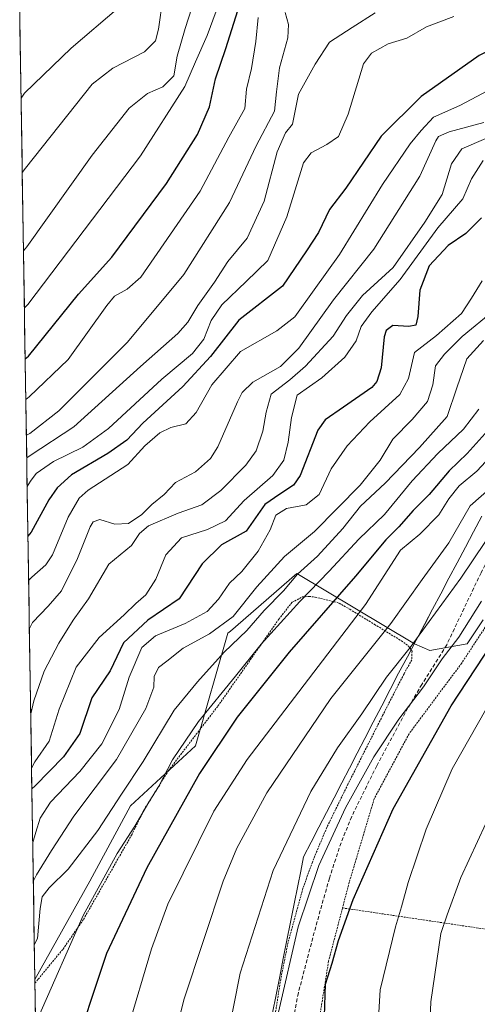
# Model space of a CAD drawing. Units: metres. Extents: x 606798 to 610226, y 4770909 to 4773276.
# Drawn here: x 606802 to 606924, y 4772709 to 4772971 of the extents above; entities that cross this region are included whole.
import ezdxf

# ---------------------------------------------------------------- set-up
doc = ezdxf.new("R2010")
doc.units = ezdxf.units.M
doc.header["$MEASUREMENT"] = 0
doc.linetypes.add('TRAZOS', pattern=[0.75, 0.5, -0.25])
doc.linetypes.add('TRAZOSX2', pattern=[1.5, 1, -0.5])
for name, color, linetype, lineweight in [('Alambrada', 19, 'TRAZOS', 0), ('Arbolado forestal CxS', 92, 'Continuous', 0), ('Curva de nivel maestra', 36, 'Continuous', 30), ('Curva de nivel normal', 36, 'Continuous', 0), ('Municipio', 9, 'Continuous', 13), ('Municipio CxS', 142, 'Continuous', 0), ('Prado CxS', 92, 'Continuous', 0), ('Senda', 19, 'TRAZOSX2', 0)]:
    doc.layers.add(name, color=color, linetype=linetype, lineweight=lineweight)

# ---------------------------------------------------------------- blocks, each defined once
blk = doc.blocks.new('*U154')
at = {"layer": 'Arbolado forestal CxS', "color": 92, "linetype": 'Continuous', "lineweight": 0}
blk.add_polyline3d([(606925.88, 4772811.33, 299.43), (606921.63, 4772804.97, 299.51), (606911.63, 4772803.15, 295.38), (606907.61, 4772804.94, 292.78), (606876.23, 4772823.67, 268.92), (606858.51, 4772808.36, 266.61), (606857.85, 4772807.8, 266.62), (606849.26, 4772777.82, 274.86), (606831.94, 4772761.84, 270.12), (606821.08, 4772741.78, 270.75), (606806.45, 4772715.53, 269.63), (606806.43, 4772715.52, 269.62), (606806.43, 4772715.52, 269.62), (606802.42, 4772971.4, 176.24)], dxfattribs=at)
blk = doc.blocks.new('*U175')
at = {"layer": 'Municipio CxS', "color": 142, "linetype": 'Continuous', "lineweight": 0}
for points in [[(606806.5844, 4772705.6076, 269.4059), (606806.5066, 4772710.5776, 268.4725), (606806.4287, 4772715.5476, 267.4796), (606806.3509, 4772720.5176, 266.4144), (606806.2731, 4772725.4877, 265.2543), (606806.1953, 4772730.4577, 264.2218), (606806.1174, 4772735.4277, 263.6614), (606806.0396, 4772740.3977, 261.5118), (606805.9618, 4772745.3677, 257.8297), (606805.8839, 4772750.3378, 255.2107), (606805.8061, 4772755.3078, 253.2727), (606805.7283, 4772760.2778, 251.3012), (606805.6504, 4772765.2478, 249.3111), (606805.5726, 4772770.2179, 247.2627), (606805.4948, 4772775.1879, 242.7799), (606805.4169, 4772780.1579, 240.5452), (606805.3391, 4772785.1279, 240.2685), (606805.2613, 4772790.098, 239.0905), (606805.1835, 4772795.068, 237.7806), (606805.1056, 4772800.038, 236.922), (606805.0278, 4772805.008, 236.0043), (606804.95, 4772809.978, 234.5131), (606804.8721, 4772814.9481, 232.9038), (606804.7943, 4772819.9181, 230.8455), (606804.7165, 4772824.8881, 228.0961), (606804.6386, 4772829.8581, 225.8999), (606804.5608, 4772834.8282, 224.2971), (606804.483, 4772839.7982, 222.6066), (606804.4051, 4772844.7682, 220.8277), (606804.3273, 4772849.7382, 218.5245), (606804.2495, 4772854.7083, 215.6324), (606804.1717, 4772859.6783, 212.5022), (606804.0938, 4772864.6483, 208.7452), (606804.016, 4772869.6183, 205.5064), (606803.9382, 4772874.5884, 202.7865), (606803.8603, 4772879.5584, 200.475), (606803.7825, 4772884.5284, 198.3154), (606803.7047, 4772889.4984, 196.248), (606803.6268, 4772894.4684, 194.2106), (606803.549, 4772899.4385, 192.2747), (606803.4712, 4772904.4085, 190.7661), (606803.3933, 4772909.3785, 189.69), (606803.3155, 4772914.3485, 189.0285), (606803.2377, 4772919.3186, 188.3292), (606803.1598, 4772924.2886, 187.0107), (606803.082, 4772929.2586, 185.2615), (606803.0042, 4772934.2286, 183.1921), (606802.9264, 4772939.1987, 181.2275), (606802.8485, 4772944.1687, 180.2133), (606802.7707, 4772949.1387, 179.4862), (606802.6929, 4772954.1087, 178.4142), (606802.615, 4772959.0788, 177.41), (606802.5372, 4772964.0488, 176.312), (606802.4594, 4772969.0188, 175.5244), (606802.3815, 4772973.9888, 174.1707)], [(606925.4856, 4772838.9078, 288.4565), (606923.3011, 4772834.7856, 288.2974), (606921.1167, 4772830.6633, 287.8918), (606918.9322, 4772826.5411, 287.7955), (606916.7478, 4772822.4189, 288.2632), (606914.5633, 4772818.2967, 288.6639), (606912.3789, 4772814.1744, 288.9687), (606910.1944, 4772810.0522, 289.0804), (606908.01, 4772805.93, 289.638), (606905.67, 4772801.515, 290.2458), (606903.33, 4772797.1, 290.7945), (606901.0825, 4772792.76, 291.4219), (606898.835, 4772788.42, 291.6244), (606896.5875, 4772784.08, 291.8277), (606894.34, 4772779.74, 292.3932), (606892.3, 4772775.8013, 292.7844), (606890.26, 4772771.8625, 292.7657), (606888.22, 4772767.9238, 292.8205), (606886.18, 4772763.985, 292.7025), (606884.14, 4772760.0463, 292.9447), (606882.1, 4772756.1075, 292.9637), (606880.06, 4772752.1688, 292.7375), (606878.02, 4772748.23, 292.6388), (606877.25, 4772744.38, 293.1778), (606876.48, 4772740.53, 293.4792), (606875.5136, 4772735.6957, 293.7354), (606874.5471, 4772730.8614, 294.058), (606873.5807, 4772726.0271, 294.2401), (606872.6143, 4772721.1929, 294.2239), (606871.6479, 4772716.3586, 294.1009), (606870.6814, 4772711.5243, 294.0782), (606869.715, 4772706.69, 294.2018)]]:
    blk.add_polyline3d(points, dxfattribs=at)
blk = doc.blocks.new('*U176')
at = {"layer": 'Municipio', "color": 9, "linetype": 'Continuous', "lineweight": 13}
blk.add_polyline3d([(606925.4856, 4772838.9078, 288.4565), (606923.3011, 4772834.7856, 288.2974), (606921.1167, 4772830.6633, 287.8918), (606918.9322, 4772826.5411, 287.7955), (606916.7478, 4772822.4189, 288.2632), (606914.5633, 4772818.2967, 288.6639), (606912.3789, 4772814.1744, 288.9687), (606910.1944, 4772810.0522, 289.0804), (606908.01, 4772805.93, 289.638), (606905.67, 4772801.515, 290.2458), (606903.33, 4772797.1, 290.7945), (606901.0825, 4772792.76, 291.4219), (606898.835, 4772788.42, 291.6244), (606896.5875, 4772784.08, 291.8277), (606894.34, 4772779.74, 292.3932), (606892.3, 4772775.8013, 292.7844), (606890.26, 4772771.8625, 292.7657), (606888.22, 4772767.9238, 292.8205), (606886.18, 4772763.985, 292.7025), (606884.14, 4772760.0463, 292.9447), (606882.1, 4772756.1075, 292.9637), (606880.06, 4772752.1688, 292.7375), (606878.02, 4772748.23, 292.6388), (606877.25, 4772744.38, 293.1778), (606876.48, 4772740.53, 293.4792), (606875.5136, 4772735.6957, 293.7354), (606874.5471, 4772730.8614, 294.058), (606873.5807, 4772726.0271, 294.2401), (606872.6143, 4772721.1929, 294.2239), (606871.6479, 4772716.3586, 294.1009), (606870.6814, 4772711.5243, 294.0782), (606869.715, 4772706.69, 294.2018)], dxfattribs=at)
blk = doc.blocks.new('*U177')
at = {"layer": 'Municipio', "color": 9, "linetype": 'Continuous', "lineweight": 13}
blk.add_polyline3d([(606925.4856, 4772838.9078, 288.4565), (606923.3011, 4772834.7856, 288.2974), (606921.1167, 4772830.6633, 287.8918), (606918.9322, 4772826.5411, 287.7955), (606916.7478, 4772822.4189, 288.2632), (606914.5633, 4772818.2967, 288.6639), (606912.3789, 4772814.1744, 288.9687), (606910.1944, 4772810.0522, 289.0804), (606908.01, 4772805.93, 289.638), (606905.67, 4772801.515, 290.2458), (606903.33, 4772797.1, 290.7945), (606901.0825, 4772792.76, 291.4219), (606898.835, 4772788.42, 291.6244), (606896.5875, 4772784.08, 291.8277), (606894.34, 4772779.74, 292.3932), (606892.3, 4772775.8013, 292.7844), (606890.26, 4772771.8625, 292.7657), (606888.22, 4772767.9238, 292.8205), (606886.18, 4772763.985, 292.7025), (606884.14, 4772760.0463, 292.9447), (606882.1, 4772756.1075, 292.9637), (606880.06, 4772752.1688, 292.7375), (606878.02, 4772748.23, 292.6388), (606877.25, 4772744.38, 293.1778), (606876.48, 4772740.53, 293.4792), (606875.5136, 4772735.6957, 293.7354), (606874.5471, 4772730.8614, 294.058), (606873.5807, 4772726.0271, 294.2401), (606872.6143, 4772721.1929, 294.2239), (606871.6479, 4772716.3586, 294.1009), (606870.6814, 4772711.5243, 294.0782), (606869.715, 4772706.69, 294.2018)], dxfattribs=at)
blk = doc.blocks.new('*U183')
at = {"layer": 'Curva de nivel normal', "color": 36, "linetype": 'Continuous', "lineweight": 0}
blk.add_polyline3d([(606806.28, 4772724.83, 265), (606807.15, 4772726.5, 265), (606807.82, 4772734.44, 265), (606808.36, 4772737.61, 265), (606810.27, 4772739.94, 265), (606815.34, 4772744.94, 265), (606823.21, 4772755.28, 265), (606829.53, 4772764.94, 265), (606835.26, 4772773.61, 265), (606843.55, 4772787.33, 265), (606849.76, 4772794.82, 265), (606856.89, 4772802.76, 265), (606862.89, 4772808.51, 265), (606867.55, 4772813.86, 265), (606872.68, 4772819.07, 265), (606876.41, 4772823.52, 265), (606881.68, 4772828.29, 265), (606888.46, 4772835.7, 265), (606893.17, 4772841.58, 265), (606899.79, 4772847.72, 265), (606908.92, 4772857.21, 265), (606916.23, 4772865.52, 265), (606918.82, 4772873.15, 265), (606921.52, 4772880.86, 265), (606925.91, 4772885.69, 265)], dxfattribs=at)
blk = doc.blocks.new('*U187')
at = {"layer": 'Curva de nivel normal', "color": 36, "linetype": 'Continuous', "lineweight": 0}
blk.add_polyline3d([(606842.92, 4772697.09, 285), (606846.12, 4772710.18, 285), (606856.56, 4772741.75, 285), (606860.19, 4772750.53, 285), (606868.19, 4772765.28, 285), (606885.32, 4772790.37, 285), (606901.27, 4772810.4, 285), (606909.59, 4772822.09, 285), (606916.69, 4772831.82, 285), (606922.41, 4772841.7, 285), (606931.18, 4772849.42, 285)], dxfattribs=at)
blk = doc.blocks.new('*U191')
at = {"layer": 'Curva de nivel normal', "color": 36, "linetype": 'Continuous', "lineweight": 0}
blk.add_polyline3d([(606932.49, 4772859.88, 280), (606924.16, 4772850.88, 280), (606919.45, 4772847.02, 280), (606916.69, 4772843.54, 280), (606914.08, 4772839.28, 280), (606909.02, 4772834.14, 280), (606903.86, 4772829.88, 280), (606894.53, 4772815.46, 280), (606863, 4772774.11, 280), (606854.07, 4772760.35, 280), (606841.82, 4772735.61, 280), (606837.46, 4772723.7, 280), (606831.04, 4772701.94, 280)], dxfattribs=at)
blk = doc.blocks.new('*U192')
at = {"layer": 'Curva de nivel normal', "color": 36, "linetype": 'Continuous', "lineweight": 0}
blk.add_polyline3d([(606806.02, 4772741.83, 260), (606806.88, 4772743.47, 260), (606810.87, 4772749.94, 260), (606816.8, 4772759.07, 260), (606828.21, 4772774.12, 260), (606835.98, 4772787.74, 260), (606838.15, 4772793.38, 260), (606838.2, 4772796.26, 260), (606839.33, 4772798.63, 260), (606841.55, 4772800.33, 260), (606845.91, 4772803.8, 260), (606852.98, 4772807.63, 260), (606859.24, 4772812.26, 260), (606865.55, 4772820.16, 260), (606872.89, 4772828.2, 260), (606880.89, 4772834.87, 260), (606893.11, 4772847.15, 260), (606898.43, 4772853.86, 260), (606901.77, 4772859.47, 260), (606906.96, 4772864.7, 260), (606911.07, 4772869.46, 260), (606912.43, 4772873.94, 260), (606913.14, 4772878.93, 260), (606915.54, 4772882.06, 260), (606920.28, 4772886.78, 260), (606928.73, 4772893.72, 260)], dxfattribs=at)
blk = doc.blocks.new('*U205')
at = {"layer": 'Curva de nivel normal', "color": 36, "linetype": 'Continuous', "lineweight": 0}
blk.add_polyline3d([(606805.86, 4772752.06, 255), (606806.71, 4772754.78, 255), (606807.86, 4772758.52, 255), (606810.57, 4772762.77, 255), (606818.38, 4772770.93, 255), (606824.26, 4772778.31, 255), (606828.86, 4772787.46, 255), (606831.59, 4772796.1, 255), (606834.89, 4772803.93, 255), (606838.55, 4772807.09, 255), (606846.49, 4772810.36, 255), (606852.29, 4772813.55, 255), (606855.33, 4772816.8, 255), (606858.26, 4772821.06, 255), (606861.56, 4772824.22, 255), (606865.95, 4772829.6, 255), (606869.15, 4772835.28, 255), (606870.64, 4772839.2, 255), (606873.47, 4772841, 255), (606878.72, 4772841.97, 255), (606882.15, 4772844.7, 255), (606885.39, 4772851.52, 255), (606889.6, 4772857.67, 255), (606895.64, 4772864.09, 255), (606903.62, 4772871.34, 255), (606905.97, 4772875.62, 255), (606907.57, 4772882.51, 255), (606913.45, 4772887.05, 255), (606920.09, 4772892.89, 255), (606922.77, 4772896.98, 255), (606925.57, 4772901.63, 255)], dxfattribs=at)
blk = doc.blocks.new('*U213')
at = {"layer": 'Curva de nivel normal', "color": 36, "linetype": 'Continuous', "lineweight": 0}
blk.add_polyline3d([(606924.72, 4772867.39, 270), (606920.59, 4772862.08, 270), (606913.75, 4772855.64, 270), (606906.94, 4772848.38, 270), (606899.55, 4772839.42, 270), (606892.76, 4772832.82, 270), (606884.86, 4772824.29, 270), (606876.98, 4772816.24, 270), (606866.69, 4772804.83, 270), (606859.86, 4772796.34, 270), (606849.98, 4772784.3, 270), (606843.07, 4772774.05, 270), (606839.42, 4772767.04, 270), (606836.79, 4772762.83, 270), (606833.05, 4772756.39, 270), (606828.36, 4772749.11, 270), (606823.86, 4772740.83, 270), (606819.26, 4772732.62, 270), (606807.47, 4772705.77, 270)], dxfattribs=at)
blk = doc.blocks.new('*U215')
at = {"layer": 'Curva de nivel normal', "color": 36, "linetype": 'Continuous', "lineweight": 0}
blk.add_polyline3d([(606871.36, 4772706.91, 295), (606876.59, 4772729.61, 295), (606882.05, 4772745.94, 295), (606889.22, 4772761.28, 295), (606896.73, 4772774.85, 295), (606903.37, 4772784.89, 295), (606909.93, 4772793.51, 295), (606914.92, 4772800.96, 295), (606919.39, 4772806.68, 295), (606925.41, 4772816.31, 295)], dxfattribs=at)
blk = doc.blocks.new('*U219')
at = {"layer": 'Curva de nivel normal', "color": 36, "linetype": 'Continuous', "lineweight": 0}
blk.add_polyline3d([(606855.83, 4772690.34, 290), (606861.1, 4772717.24, 290), (606869.88, 4772744.61, 290), (606879.98, 4772765.61, 290), (606887.09, 4772777.28, 290), (606893.51, 4772786.28, 290), (606900.15, 4772796.03, 290), (606906.44, 4772803.96, 290), (606919.94, 4772822.44, 290), (606926.46, 4772832.22, 290)], dxfattribs=at)
blk = doc.blocks.new('*U224')
at = {"layer": 'Curva de nivel normal', "color": 36, "linetype": 'Continuous', "lineweight": 0}
blk.add_polyline3d([(606804.25, 4772854.47, 215), (606805.14, 4772855.06, 215), (606816.78, 4772862.75, 215), (606834.56, 4772878.81, 215), (606844.5, 4772887.55, 215), (606847.22, 4772890.58, 215), (606849.81, 4772895.05, 215), (606854.25, 4772901.28, 215), (606857.81, 4772906.76, 215), (606862.96, 4772912.93, 215), (606867.5, 4772922.81, 215), (606870.96, 4772935.97, 215), (606873.24, 4772941.04, 215), (606875.06, 4772943.35, 215), (606876.67, 4772951.29, 215), (606881.07, 4772959.27, 215), (606884.96, 4772965.15, 215), (606890.94, 4772969.02, 215), (606897.07, 4772972.92, 215)], dxfattribs=at)
blk = doc.blocks.new('*U225')
at = {"layer": 'Curva de nivel normal', "color": 36, "linetype": 'Continuous', "lineweight": 0}
blk.add_polyline3d([(606926, 4772943.75, 235), (606916.83, 4772941.23, 235), (606913.95, 4772940.01, 235), (606913.22, 4772938.87, 235), (606908.98, 4772929.45, 235), (606896.75, 4772910.05, 235), (606886.02, 4772896.54, 235), (606876.73, 4772883.64, 235), (606871.89, 4772878.83, 235), (606864.52, 4772874.64, 235), (606861.63, 4772871.83, 235), (606860.43, 4772869.37, 235), (606855.16, 4772857.36, 235), (606853.19, 4772854.32, 235), (606849.21, 4772850.72, 235), (606843.89, 4772847.87, 235), (606840.89, 4772844.68, 235), (606837.55, 4772842.09, 235), (606834.89, 4772839.39, 235), (606831.35, 4772837.02, 235), (606827.75, 4772836.8, 235), (606823.72, 4772838.06, 235), (606821.96, 4772837.47, 235), (606821.16, 4772836.1, 235), (606817.81, 4772827.64, 235), (606813.52, 4772819.06, 235), (606810.01, 4772814.97, 235), (606805.83, 4772810.65, 235), (606804.96417, 4772809.07055, 235)], dxfattribs=at)
blk = doc.blocks.new('*U230')
at = {"layer": 'Curva de nivel normal', "color": 36, "linetype": 'Continuous', "lineweight": 0}
blk.add_polyline3d([(606805.55, 4772771.84, 245), (606806.41, 4772773.55, 245), (606810.21, 4772779, 245), (606812.93, 4772787.59, 245), (606817.39, 4772798.71, 245), (606823.55, 4772806.59, 245), (606830.22, 4772812.66, 245), (606833.35, 4772815.68, 245), (606835.99, 4772817.97, 245), (606838.63, 4772822.2, 245), (606841.35, 4772828.62, 245), (606845.45, 4772833.17, 245), (606852.44, 4772835.4, 245), (606857.22, 4772837.7, 245), (606862.22, 4772843.1, 245), (606869.83, 4772849.81, 245), (606872.76, 4772853.89, 245), (606873.88, 4772858.66, 245), (606874.77, 4772865.2, 245), (606876.32, 4772871.19, 245), (606882.9, 4772875.81, 245), (606888.99, 4772881.24, 245), (606892.01, 4772885.6, 245), (606893.34, 4772889.43, 245), (606896.2, 4772893.38, 245), (606903.76, 4772901.92, 245), (606913.78, 4772915.72, 245), (606920.48, 4772923.47, 245), (606922.74, 4772928.78, 245), (606925.82, 4772933.6, 245)], dxfattribs=at)
blk = doc.blocks.new('*U235')
at = {"layer": 'Curva de nivel normal', "color": 36, "linetype": 'Continuous', "lineweight": 0}
blk.add_polyline3d([(606873.07, 4772973.05, 210), (606873.98, 4772969.86, 210), (606873.78, 4772966.27, 210), (606871.6, 4772958.27, 210), (606870.78, 4772951.93, 210), (606870.3, 4772946.75, 210), (606865.36, 4772937.54, 210), (606858.27, 4772922.42, 210), (606846.11, 4772903.27, 210), (606831.08, 4772885.3, 210), (606812.83, 4772866.95, 210), (606805.05, 4772860.95, 210), (606804.16, 4772860.54, 210)], dxfattribs=at)
blk = doc.blocks.new('*U237')
at = {"layer": 'Curva de nivel maestra', "color": 36, "linetype": 'Continuous', "lineweight": 30}
blk.add_polyline3d([(606926.42, 4772860.96, 275), (606921.6, 4772855.61, 275), (606916.8, 4772851.01, 275), (606911.51, 4772844.74, 275), (606907.22, 4772840.48, 275), (606903.43, 4772836.14, 275), (606899.93, 4772832.61, 275), (606891.82, 4772822.94, 275), (606874.21, 4772802.73, 275), (606860.29, 4772785.41, 275), (606850.32, 4772770.39, 275), (606836.25, 4772745.33, 275), (606825.49, 4772722.48, 275), (606815.84, 4772693.4, 275)], dxfattribs=at)
blk = doc.blocks.new('*U249')
at = {"layer": 'Curva de nivel maestra', "color": 36, "linetype": 'Continuous', "lineweight": 30}
blk.add_polyline3d([(606883.49, 4772703, 300), (606883.9, 4772714.37, 300), (606885.63, 4772719.94, 300), (606887.28, 4772725.94, 300), (606891.25, 4772736.87, 300), (606901.86, 4772761, 300), (606917.37, 4772788.42, 300), (606934.92, 4772815.12, 300)], dxfattribs=at)
blk = doc.blocks.new('*U256')
at = {"layer": 'Alambrada', "color": 19, "linetype": 'TRAZOS', "lineweight": 0}
blk.add_polyline3d([(606806.4435, 4772714.6043, 267.6958), (606807.3201, 4772715.6701, 267.875), (606813.9301, 4772723.6801, 269.3269), (606819.3901, 4772731.5901, 269.8743), (606832.1901, 4772754.0401, 270.7154), (606835.4601, 4772760.6301, 270.2304), (606842.0501, 4772771.2401, 270.2913), (606855.2101, 4772788.4101, 271.4398), (606871.4201, 4772811.5001, 269.6176), (606874.9401, 4772816.0001, 268.6587), (606877.6901, 4772817.4301, 269.5929), (606879.4301, 4772817.5701, 270.4844), (606881.1001, 4772817.3801, 271.5118), (606887.4801, 4772815.8001, 275.3991), (606890.3001, 4772814.1501, 277.4326), (606896.9201, 4772810.1301, 282.9809), (606904.0801, 4772805.7301, 287.9605), (606905.9601, 4772804.3701, 289.3104), (606906.9201, 4772802.9601, 290.3273), (606906.8201, 4772800.7101, 291.0609), (606904.7701, 4772796.9401, 291.5144), (606899.0701, 4772785.8501, 292.6009), (606889.8301, 4772767.5501, 293.6864), (606884.2101, 4772756.0701, 293.852), (606880.3501, 4772746.8501, 294.0502), (606877.8501, 4772739.8801, 294.1747), (606873.8701, 4772725.4001, 294.4029), (606871.9201, 4772715.5901, 294.2768), (606869.5701, 4772700.6801, 294.5982)], dxfattribs=at)

msp = doc.modelspace()

# ---------------------------------------------------------------- linework, layer by layer
at = {"layer": 'Alambrada', "color": 19, "linetype": 'TRAZOS', "lineweight": 0}
for points in [[(607025.93, 4772868.26, 314.93), (607016.56, 4772882.36, 307.12), (606998.62, 4772871.72, 305.02), (606984.92, 4772861.07, 304.12), (606975.67, 4772853.07, 303.61), (606972.48, 4772853.59, 302.6), (606967.93, 4772858.96, 297.69), (606963.6, 4772860.96, 294.47), (606956.92, 4772856.93, 292.88), (606946.09, 4772841.63, 294.55), (606933.83, 4772820.68, 297.45), (606920.09, 4772799.74, 297.92), (606906.12, 4772781.01, 297.41), (606896.82, 4772763.67, 297.46), (606890.19, 4772741.49, 298.81), (606888.39, 4772734.63, 299.29)], [(606888.39, 4772734.63, 299.29), (606884.69, 4772720.47, 299.74), (606878.99, 4772685.21, 298.87), (606875.57, 4772662.34, 297.7), (606874.62, 4772649.23, 297.66), (606928.4, 4772643.23, 319.02)], [(606888.39, 4772734.63, 299.29), (606934.23, 4772727.84, 316.32)]]:
    msp.add_polyline3d(points, dxfattribs=at)
at = {"layer": 'Arbolado forestal CxS', "color": 92, "linetype": 'Continuous', "lineweight": 0}
for points in [[(606802.42, 4772971.4, 176.24), (606806.43, 4772715.52, 269.62)], [(606925.88, 4772811.33, 299.43), (606921.63, 4772804.97, 299.51), (606911.63, 4772803.15, 295.38), (606907.61, 4772804.94, 292.78), (606876.23, 4772823.67, 268.92), (606858.51, 4772808.36, 266.61), (606857.85, 4772807.8, 266.62), (606849.26, 4772777.82, 274.86), (606831.94, 4772761.84, 270.12), (606821.08, 4772741.78, 270.75), (606806.45, 4772715.53, 269.63), (606806.43, 4772715.52, 269.62)]]:
    msp.add_polyline3d(points, dxfattribs=at)
at = {"layer": 'Curva de nivel maestra', "color": 36, "linetype": 'Continuous', "lineweight": 30}
for points in [[(606803.84, 4772880.85, 200), (606804.72, 4772881.56, 200), (606818.05, 4772898.06, 200), (606826.9, 4772907.86, 200), (606841.48, 4772927.48, 200), (606849.75, 4772940.6, 200), (606852.98, 4772947.93, 200), (606854.52, 4772955.41, 200), (606857.32, 4772963.46, 200), (606860.51, 4772973.54, 200)], [(606944.97, 4772971.28, 225), (606934.1, 4772966.1, 225), (606924.81, 4772961.58, 225), (606909.37, 4772950.64, 225), (606898.7, 4772940.11, 225), (606889.24, 4772926.31, 225), (606884.94, 4772920.6, 225), (606882.03, 4772914.51, 225), (606878.81, 4772909.57, 225), (606872.41, 4772900.18, 225), (606860.78, 4772891.11, 225), (606853.24, 4772881.44, 225), (606845.89, 4772873.43, 225), (606835.22, 4772863.71, 225), (606830.89, 4772859.2, 225), (606825.89, 4772855.65, 225), (606816.22, 4772849.96, 225), (606812.39, 4772846.51, 225), (606810.14, 4772843.25, 225), (606805.46, 4772834.66, 225), (606804.58, 4772833.61, 225)], [(606925.46, 4772918.36, 250), (606921.2, 4772914.23, 250), (606916.51, 4772911.01, 250), (606911.43, 4772905.6, 250), (606908.96, 4772899.15, 250), (606908.45, 4772892.14, 250), (606907.89, 4772889.76, 250), (606906.1, 4772889.46, 250), (606901.82, 4772889.7, 250), (606899.99, 4772888.37, 250), (606899.5, 4772886.66, 250), (606898.71, 4772878.47, 250), (606897.56, 4772874.76, 250), (606896.18, 4772873.22, 250), (606888.69, 4772868, 250), (606883.79, 4772864.56, 250), (606881.8, 4772861.84, 250), (606877.1, 4772849.81, 250), (606875.32, 4772847.22, 250), (606871.73, 4772844.84, 250), (606867.71, 4772842.08, 250), (606862.73, 4772834.91, 250), (606856.11, 4772831.27, 250), (606851.03, 4772826.28, 250), (606844.84, 4772816.94, 250), (606836.56, 4772811.28, 250), (606830.04, 4772805.23, 250), (606826.53, 4772797.79, 250), (606821.63, 4772790.57, 250), (606818.42, 4772781.11, 250), (606814.09, 4772774.86, 250), (606806.51, 4772767.13, 250), (606805.63, 4772766.3, 250)]]:
    msp.add_polyline3d(points, dxfattribs=at)
at = {"layer": 'Curva de nivel normal', "color": 36, "linetype": 'Continuous', "lineweight": 0}
for points in [[(606841.69, 4772985.02, 185), (606839.38, 4772968.63, 185), (606838.54, 4772965.52, 185), (606835.63, 4772962.53, 185), (606827.18, 4772958.18, 185), (606821.72, 4772953.93, 185), (606803.94, 4772931.62, 185), (606803.06, 4772930.43, 185)], [(606803.39, 4772909.63, 190), (606804.27, 4772910.69, 190), (606821.69, 4772935.09, 190), (606831.58, 4772947.53, 190), (606836.4, 4772951.51, 190), (606840.48, 4772953.25, 190), (606843.44, 4772956.18, 190), (606844.36, 4772961.4, 190), (606846.5, 4772968.81, 190), (606851.75, 4772985.1, 190)], [(606803.63, 4772894.4, 195), (606804.51, 4772895.33, 195), (606834.54, 4772934.86, 195), (606846.42, 4772953.36, 195), (606849.19, 4772959.93, 195), (606852.29, 4772966.93, 195), (606856.23, 4772977.6, 195)], [(606828.82, 4772974.38, 180), (606816.13, 4772963.51, 180), (606803.63, 4772951.54, 180), (606802.75, 4772950.28, 180)], [(606804.01, 4772870.02, 205), (606804.89, 4772870.67, 205), (606815.28, 4772880.63, 205), (606825.64, 4772895.04, 205), (606827.65, 4772897.55, 205), (606831.06, 4772899.41, 205), (606834.66, 4772902.56, 205), (606850.43, 4772925.44, 205), (606858.08, 4772939.89, 205), (606862.34, 4772947.45, 205), (606862.79, 4772952.66, 205), (606864.1, 4772958.12, 205), (606865.33, 4772965.3, 205), (606865.9, 4772971.71, 205)], [(606804.37, 4772846.86, 220), (606805.24, 4772848.29, 220), (606806.75, 4772850.26, 220), (606811.36, 4772853.48, 220), (606819.22, 4772857.28, 220), (606826.04, 4772862.28, 220), (606840.24, 4772875.43, 220), (606848.42, 4772882.26, 220), (606851.43, 4772886.1, 220), (606853.4, 4772891.06, 220), (606856.25, 4772895.2, 220), (606862.76, 4772901.38, 220), (606868.48, 4772907.01, 220), (606873.56, 4772918.6, 220), (606877.98, 4772933.01, 220), (606880.06, 4772935.65, 220), (606884.22, 4772937.91, 220), (606887.34, 4772940.01, 220), (606889.92, 4772945.97, 220), (606893.98, 4772959.37, 220), (606896.09, 4772962.22, 220), (606900.55, 4772964.73, 220), (606905.55, 4772966.22, 220), (606910.8, 4772969.22, 220), (606918.05, 4772971.95, 220)], [(606931.55, 4772954.6, 230), (606919.66, 4772948.27, 230), (606912.63, 4772945.21, 230), (606909.32, 4772941.66, 230), (606906.4, 4772938.04, 230), (606899.08, 4772927.22, 230), (606887.58, 4772908.6, 230), (606880.88, 4772899.16, 230), (606875.72, 4772892.04, 230), (606870.92, 4772888.32, 230), (606861.2, 4772882.81, 230), (606853.56, 4772873.94, 230), (606849.42, 4772866.56, 230), (606846.68, 4772863.56, 230), (606842.66, 4772862.51, 230), (606839.69, 4772861.12, 230), (606835.72, 4772857.63, 230), (606831.16, 4772852.7, 230), (606820.65, 4772845.9, 230), (606818.21, 4772843.7, 230), (606815.28, 4772838.69, 230), (606811.14, 4772828.63, 230), (606809.39, 4772825.95, 230), (606805.64, 4772822.68, 230), (606804.76, 4772821.84, 230)], [(606805.32, 4772786.28, 240), (606806.16, 4772789.77, 240), (606808.9, 4772797.65, 240), (606812.8, 4772805.15, 240), (606816.59, 4772811.28, 240), (606820.69, 4772816.94, 240), (606826.17, 4772826.19, 240), (606832.17, 4772831.12, 240), (606834.29, 4772834.29, 240), (606836.74, 4772836.37, 240), (606844.57, 4772839.78, 240), (606850.94, 4772841.93, 240), (606856, 4772845.74, 240), (606862.64, 4772852.48, 240), (606865.38, 4772856.3, 240), (606867.16, 4772861.54, 240), (606868.08, 4772866.64, 240), (606869.35, 4772871.43, 240), (606874.38, 4772875.22, 240), (606878.55, 4772878.9, 240), (606885.89, 4772886.9, 240), (606889.49, 4772892.4, 240), (606893.73, 4772897.7, 240), (606901.86, 4772905.16, 240), (606910.3, 4772917.19, 240), (606914.9, 4772924.56, 240), (606917.46, 4772932.72, 240), (606920.22, 4772936.72, 240), (606926.58, 4772939.49, 240)], [(606895.97, 4772670.52, 305), (606898.42, 4772712.81, 305), (606902.47, 4772729.61, 305), (606904.12, 4772734.94, 305), (606905.92, 4772741.44, 305), (606910.64, 4772755.57, 305), (606917.58, 4772771.7, 305), (606926.88, 4772787.92, 305)], [(606928.78, 4772761.88, 310), (606919.92, 4772742.7, 310), (606916.23, 4772732.75, 310), (606914.54, 4772727.79, 310), (606911.96, 4772709.63, 310), (606911.49, 4772698.66, 310)]]:
    msp.add_polyline3d(points, dxfattribs=at)
at = {"layer": 'Municipio CxS', "color": 142, "linetype": 'Continuous', "lineweight": 0}
msp.add_polyline3d([(606869.71, 4772706.69, 294.2), (606870.68, 4772711.52, 294.08), (606871.65, 4772716.36, 294.1), (606872.61, 4772721.19, 294.22), (606873.58, 4772726.03, 294.24), (606874.55, 4772730.86, 294.06), (606875.51, 4772735.7, 293.74), (606876.48, 4772740.53, 293.48), (606877.25, 4772744.38, 293.18), (606878.02, 4772748.23, 292.64), (606880.06, 4772752.17, 292.74), (606882.1, 4772756.11, 292.96), (606884.14, 4772760.05, 292.94), (606886.18, 4772763.98, 292.7), (606888.22, 4772767.92, 292.82), (606890.26, 4772771.86, 292.77), (606892.3, 4772775.8, 292.78), (606894.34, 4772779.74, 292.39), (606896.59, 4772784.08, 291.83), (606898.83, 4772788.42, 291.62), (606901.08, 4772792.76, 291.42), (606903.33, 4772797.1, 290.79), (606905.67, 4772801.52, 290.25), (606908.01, 4772805.93, 289.64), (606910.19, 4772810.05, 289.08), (606912.38, 4772814.17, 288.97), (606914.56, 4772818.3, 288.66), (606916.75, 4772822.42, 288.26), (606918.93, 4772826.54, 287.8), (606921.12, 4772830.66, 287.89), (606923.3, 4772834.79, 288.3), (606925.49, 4772838.91, 288.46)], dxfattribs=at)
at = {"layer": 'Prado CxS', "color": 92, "linetype": 'Continuous', "lineweight": 0}
for points in [[(606809.22, 4772537.31, 278.55), (606806.43, 4772715.52, 269.62), (606806.45, 4772715.53, 269.63), (606821.08, 4772741.78, 270.75), (606831.94, 4772761.84, 270.12), (606849.26, 4772777.82, 274.86), (606857.85, 4772807.8, 266.62), (606858.51, 4772808.36, 266.61), (606876.23, 4772823.67, 268.92), (606907.61, 4772804.94, 292.78), (606911.63, 4772803.15, 295.38), (606921.63, 4772804.97, 299.51), (606925.88, 4772811.33, 299.43)], [(606925.88, 4772811.33, 299.43), (606921.63, 4772804.97, 299.51), (606911.63, 4772803.15, 295.38), (606907.61, 4772804.94, 292.78), (606876.23, 4772823.67, 268.92), (606858.51, 4772808.36, 266.61), (606857.85, 4772807.8, 266.62), (606849.26, 4772777.82, 274.86), (606831.94, 4772761.84, 270.12), (606821.08, 4772741.78, 270.75), (606806.45, 4772715.53, 269.63), (606806.43, 4772715.52, 269.62)], [(606806.43, 4772715.52, 269.62), (606809.22, 4772537.31, 278.55)]]:
    msp.add_polyline3d(points, dxfattribs=at)
at = {"layer": 'Senda', "color": 19, "linetype": 'TRAZOSX2', "lineweight": 0}
msp.add_lwpolyline([(606952.95, 4772873.39), (606942.44, 4772856.31), (606935, 4772841.8), (606925.3, 4772823.88), (606916.15, 4772804.69), (606909.53, 4772794.14), (606905.82, 4772787.88), (606897.51, 4772772.48), (606890.83, 4772758.94), (606888, 4772751.99), (606884.89, 4772742.57), (606880.85, 4772728.13), (606876.62, 4772711.99), (606873.2, 4772694.59), (606871.38, 4772681.41)], dxfattribs=at)

# ---------------------------------------------------------------- block references
at = {"layer": 'Alambrada', "color": 19, "linetype": 'TRAZOS', "lineweight": 0}
msp.add_blockref('*U256', (0, 0), dxfattribs=at)
at = {"layer": 'Arbolado forestal CxS', "color": 92, "linetype": 'Continuous', "lineweight": 0}
msp.add_blockref('*U154', (0, 0), dxfattribs=at)
at = {"layer": 'Curva de nivel maestra', "color": 36, "linetype": 'Continuous', "lineweight": 30}
for name in ['*U249', '*U237']:
    msp.add_blockref(name, (0, 0), dxfattribs=at)
at = {"layer": 'Curva de nivel normal', "color": 36, "linetype": 'Continuous', "lineweight": 0}
for name in ['*U225', '*U192', '*U213', '*U191', '*U187', '*U219', '*U215', '*U235', '*U224', '*U230', '*U205', '*U183']:
    msp.add_blockref(name, (0, 0), dxfattribs=at)
at = {"layer": 'Municipio', "color": 9, "linetype": 'Continuous', "lineweight": 13}
for name in ['*U176', '*U177']:
    msp.add_blockref(name, (0, 0), dxfattribs=at)
at = {"layer": 'Municipio CxS', "color": 142, "linetype": 'Continuous', "lineweight": 0}
msp.add_blockref('*U175', (0, 0), dxfattribs=at)

doc.saveas('drawing.dxf')
